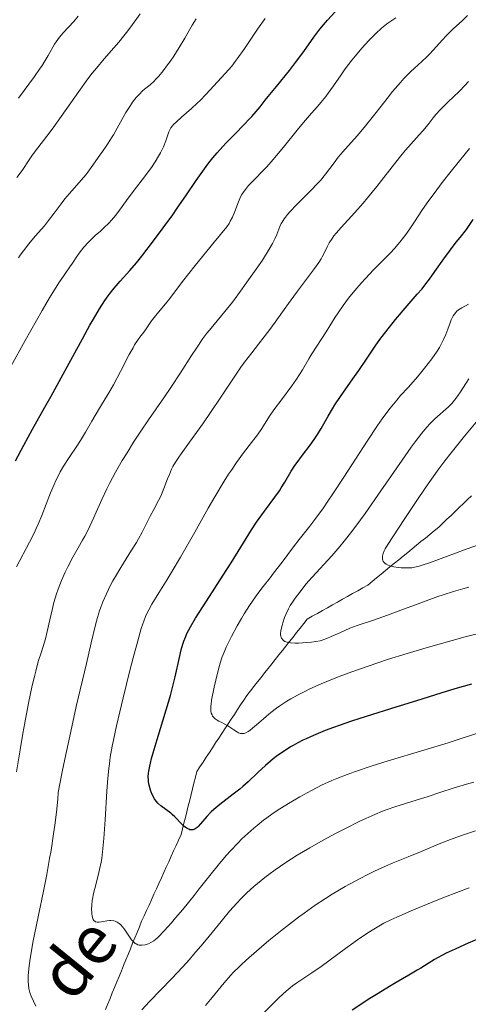
# Model space of a CAD drawing. Units: metres. Extents: x 664994 to 668453, y 4748920 to 4751316.
# Drawn here: x 665616 to 665690, y 4749226 to 4749388 of the extents above; entities that cross this region are included whole.
import ezdxf

# ---------------------------------------------------------------- set-up
doc = ezdxf.new("R2010")
doc.units = ezdxf.units.M
doc.header["$MEASUREMENT"] = 0
doc.linetypes.add('DGN Style 3', pattern=[2.435891, 1.739922, -0.695969])
for name, color, linetype, lineweight in [('Barranco lineal', 142, 'DGN Style 3', 13), ('Curva de nivel directora', 30, 'Continuous', 30), ('Curva de nivel intermedia', 30, 'Continuous', 0), ('Texto de arroyo-regatas y barrancos', 142, 'Continuous', 0)]:
    doc.layers.add(name, color=color, linetype=linetype, lineweight=lineweight)
doc.styles.add('Style-Arial', font='arial.ttf')

msp = doc.modelspace()

# ---------------------------------------------------------------- linework, layer by layer
at = {"layer": 'Barranco lineal', "color": 142, "linetype": 'DGN Style 3', "lineweight": 13}
for points in [[(665690.62, 4749309.48, 1080.61), (665689.94, 4749308.83, 1080.75), (665689.27, 4749308.18, 1080.98), (665688.59, 4749307.54, 1081.25), (665687.91, 4749306.89, 1081.57), (665687.24, 4749306.24, 1081.86), (665686.56, 4749305.59, 1082.17), (665685.88, 4749304.94, 1082.42), (665685.21, 4749304.29, 1082.69), (665684.47, 4749303.69, 1082.94), (665683.74, 4749303.09, 1083.18), (665683.01, 4749302.5, 1083.37), (665682.28, 4749301.9, 1083.6), (665681.55, 4749301.31, 1083.89), (665680.82, 4749300.71, 1084.07), (665680.09, 4749300.11, 1084.33), (665679.36, 4749299.52, 1084.55), (665678.62, 4749298.92, 1084.73), (665677.89, 4749298.33, 1084.95), (665677.16, 4749297.73, 1085.17), (665676.43, 4749297.14, 1085.4), (665675.7, 4749296.54, 1085.63), (665674.97, 4749295.94, 1085.87), (665674.24, 4749295.35, 1086.08), (665673.51, 4749294.75, 1086.31), (665672.68, 4749294.28, 1086.55), (665671.85, 4749293.81, 1086.69), (665671.01, 4749293.34, 1086.82)], [(665671.01, 4749293.34, 1086.82), (665670.18, 4749292.87, 1087.01), (665669.35, 4749292.41, 1087.17), (665668.52, 4749291.94, 1087.33), (665667.69, 4749291.47, 1087.42), (665666.86, 4749291, 1087.7), (665666.03, 4749290.53, 1087.94), (665665.2, 4749290.06, 1088.26), (665664.37, 4749289.59, 1088.6), (665663.54, 4749289.12, 1088.88), (665662.95, 4749288.38, 1089), (665662.37, 4749287.64, 1089.13), (665661.78, 4749286.9, 1089.37), (665661.2, 4749286.16, 1089.63), (665660.61, 4749285.42, 1089.94), (665660.02, 4749284.68, 1090.38), (665659.44, 4749283.95, 1090.68), (665658.85, 4749283.21, 1090.97), (665658.26, 4749282.47, 1091.24), (665657.68, 4749281.73, 1091.58), (665657.09, 4749280.99, 1091.87), (665656.51, 4749280.25, 1092.07), (665655.92, 4749279.51, 1092.37), (665655.33, 4749278.77, 1092.71), (665654.75, 4749278.03, 1093.07), (665654.16, 4749277.29, 1093.34), (665653.57, 4749276.55, 1093.58), (665653.06, 4749275.77, 1093.88), (665652.55, 4749274.98, 1094.1), (665652.03, 4749274.2, 1094.31), (665651.52, 4749273.41, 1094.53), (665651, 4749272.63, 1094.73), (665650.49, 4749271.84, 1095.06), (665649.97, 4749271.06, 1095.61), (665649.46, 4749270.27, 1096.19), (665648.94, 4749269.49, 1096.6), (665648.43, 4749268.7, 1097.11), (665647.91, 4749267.91, 1097.53), (665647.4, 4749267.13, 1097.62), (665646.88, 4749266.34, 1097.62), (665646.37, 4749265.56, 1097.62), (665645.86, 4749264.77, 1097.48), (665645.34, 4749263.99, 1097.64), (665645.1, 4749263.04, 1098.02), (665644.87, 4749262.1, 1098.35), (665644.63, 4749261.15, 1098.65), (665644.4, 4749260.21, 1098.82), (665644.16, 4749259.26, 1098.97), (665643.92, 4749258.32, 1099.09), (665643.69, 4749257.37, 1099.23), (665643.45, 4749256.42, 1099.42), (665643.21, 4749255.48, 1099.95), (665642.98, 4749254.53, 1100.37), (665642.74, 4749253.59, 1100.62), (665642.34, 4749252.69, 1100.85), (665641.93, 4749251.8, 1101.1), (665641.52, 4749250.91, 1101.36), (665641.12, 4749250.01, 1101.61), (665640.71, 4749249.12, 1101.87), (665640.3, 4749248.23, 1102.07), (665639.9, 4749247.33, 1102.25), (665639.49, 4749246.44, 1102.42), (665639.09, 4749245.55, 1102.47), (665638.68, 4749244.65, 1102.75), (665638.27, 4749243.76, 1103.04), (665637.87, 4749242.86, 1103.32), (665637.46, 4749241.97, 1103.52), (665637.05, 4749241.08, 1103.66), (665636.65, 4749240.18, 1103.76), (665636.24, 4749239.29, 1103.9), (665635.87, 4749238.38, 1104.1), (665635.5, 4749237.47, 1104.41), (665635.13, 4749236.57, 1104.75), (665634.76, 4749235.66, 1105.04), (665634.38, 4749234.75, 1105.26), (665634.01, 4749233.84, 1105.54), (665633.64, 4749232.93, 1105.85), (665633.27, 4749232.03, 1106.17), (665632.9, 4749231.12, 1106.41), (665632.53, 4749230.21, 1106.63), (665632.16, 4749229.3, 1106.85), (665631.79, 4749228.39, 1107.06), (665631.41, 4749227.49, 1107.33), (665631.04, 4749226.58, 1107.56), (665630.67, 4749225.67, 1107.74), (665630.3, 4749224.76, 1107.88)]]:
    msp.add_polyline3d(points, dxfattribs=at)
at = {"layer": 'Curva de nivel directora', "color": 30, "linetype": 'Continuous', "lineweight": 30, "flags": 128}
for points, elevation in [([(665634.32, 4749346.64), (665635.4, 4749347.91), (665636.25, 4749348.98), (665638.21, 4749351.52), (665639.79, 4749353.65), (665641.36, 4749355.82), (665642.11, 4749356.89), (665643.5, 4749358.92), (665645.21, 4749361.44), (665646.05, 4749362.64), (665646.89, 4749363.79), (665647.32, 4749364.36), (665647.99, 4749365.19), (665648.68, 4749366.01), (665650.11, 4749367.59), (665651.52, 4749369.05), (665653.22, 4749370.77), (665653.93, 4749371.5), (665654.39, 4749371.99), (665655.14, 4749372.84), (665655.77, 4749373.61), (665656.61, 4749374.69), (665657.1, 4749375.31), (665658.47, 4749376.99), (665660.59, 4749379.59), (665661.61, 4749380.9), (665662.96, 4749382.76), (665664.6, 4749385.08), (665665.45, 4749386.2), (665665.9, 4749386.76), (665666.85, 4749387.88), (665669.99, 4749391.37)], 1125), ([(665688.72, 4749352.06), (665689.77, 4749353.36), (665690.89, 4749355.01)], 1100), ([(665658.65, 4749266.64), (665657.93, 4749266.09), (665657.48, 4749265.72), (665656.65, 4749265), (665655.41, 4749263.84), (665653.81, 4749262.3), (665652.9, 4749261.5), (665652.4, 4749261.09), (665651.32, 4749260.24), (665649.11, 4749258.54), (665648.14, 4749257.72), (665647.72, 4749257.33), (665647, 4749256.6), (665645.94, 4749255.39), (665645.55, 4749254.95), (665645.37, 4749254.78), (665645.05, 4749254.53), (665644.75, 4749254.4), (665644.56, 4749254.36), (665644.44, 4749254.36), (665644.19, 4749254.4), (665644.04, 4749254.46), (665643.74, 4749254.6), (665643.43, 4749254.81), (665643.22, 4749254.99), (665642.79, 4749255.39), (665641.7, 4749256.53), (665641.27, 4749256.93), (665641.03, 4749257.13), (665639.4, 4749258.34), (665638.89, 4749258.8), (665638.67, 4749259.05), (665638.46, 4749259.31), (665638.34, 4749259.5), (665638.12, 4749259.89), (665637.84, 4749260.5), (665637.7, 4749260.92), (665637.48, 4749261.76), (665637.38, 4749262.32), (665637.35, 4749262.62), (665637.34, 4749263.12), (665637.39, 4749263.72), (665637.43, 4749264.07), (665637.58, 4749264.88), (665637.69, 4749265.36), (665637.89, 4749266.16), (665638.15, 4749267.1), (665638.79, 4749269.26), (665640.29, 4749274.16), (665640.98, 4749276.54), (665641.27, 4749277.63), (665641.77, 4749279.6), (665642.49, 4749282.8), (665642.78, 4749284.06), (665643.04, 4749285.02), (665643.19, 4749285.48), (665643.45, 4749286.16), (665643.77, 4749286.87), (665643.95, 4749287.25), (665644.28, 4749287.86), (665645.13, 4749289.3), (665646.91, 4749292.11), (665649.69, 4749296.39), (665650.99, 4749298.42), (665652.61, 4749301.01), (665654.36, 4749303.84), (665655.19, 4749305.1), (665656.51, 4749306.95), (665658.21, 4749309.25), (665658.94, 4749310.3), (665659.26, 4749310.79), (665659.84, 4749311.72), (665660.9, 4749313.51), (665661.5, 4749314.44), (665661.85, 4749314.93), (665662.6, 4749315.95), (665664.18, 4749318.05), (665664.9, 4749319.08), (665665.22, 4749319.57), (665665.81, 4749320.55), (665666.98, 4749322.62), (665667.69, 4749323.8), (665668.11, 4749324.45), (665669.04, 4749325.83), (665671.06, 4749328.74), (665672.02, 4749330.12), (665673.29, 4749332.01), (665674.84, 4749334.31), (665675.68, 4749335.48), (665677.08, 4749337.3), (665678.07, 4749338.53), (665680, 4749340.8), (665681.66, 4749342.69), (665682.45, 4749343.61), (665683.24, 4749344.62), (665683.66, 4749345.17), (665684.55, 4749346.44), (665686.04, 4749348.54), (665686.97, 4749349.81), (665688.09, 4749351.27), (665688.72, 4749352.06)], 1100), ([(665615.44, 4749315.21), (665616.81, 4749317.82), (665618.27, 4749320.46), (665620.31, 4749324.06), (665621.34, 4749325.9), (665623.65, 4749330.11), (665626.48, 4749335.37), (665627.73, 4749337.61), (665628.29, 4749338.59), (665629.31, 4749340.29), (665630.2, 4749341.66), (665630.74, 4749342.43), (665631.08, 4749342.89), (665631.71, 4749343.7), (665632.72, 4749344.86), (665634.32, 4749346.64)], 1125), ([(665690.63, 4749278.4), (665687.85, 4749277.62), (665685.57, 4749276.93), (665681.52, 4749275.63), (665678.12, 4749274.59), (665673.23, 4749273.08), (665670.83, 4749272.3), (665668.82, 4749271.61), (665667.86, 4749271.26), (665666.48, 4749270.74), (665664.55, 4749269.94), (665663.37, 4749269.41), (665662.8, 4749269.14), (665662, 4749268.73), (665661.24, 4749268.31), (665660.77, 4749268.04), (665659.87, 4749267.48), (665658.65, 4749266.64)], 1100), ([(665692.16, 4749236.54), (665690.04, 4749235.67), (665688.73, 4749235.1), (665687.92, 4749234.72), (665686.45, 4749234.02), (665685.73, 4749233.65), (665684.5, 4749232.97), (665683.46, 4749232.35), (665682.25, 4749231.59), (665681.66, 4749231.22), (665680.26, 4749230.4), (665678.2, 4749229.22), (665677.07, 4749228.55), (665675.21, 4749227.41), (665673.87, 4749226.56), (665670.94, 4749224.63)], 1125)]:
    msp.add_lwpolyline(points, dxfattribs=dict(at, elevation=elevation))
at = {"layer": 'Curva de nivel intermedia', "color": 30, "linetype": 'Continuous', "lineweight": 0, "flags": 128}
for points, elevation in [([(665614.66, 4749330.8), (665617.06, 4749335.07), (665619.84, 4749340.04), (665621.04, 4749342.1), (665621.59, 4749343), (665622.58, 4749344.56), (665623.45, 4749345.86), (665624.42, 4749347.25), (665624.83, 4749347.85), (665625.56, 4749348.94), (665625.97, 4749349.5), (665626.74, 4749350.46), (665627.44, 4749351.23), (665627.85, 4749351.67), (665628.58, 4749352.4), (665629.46, 4749353.12), (665629.98, 4749353.58), (665630.89, 4749354.47), (665631.29, 4749354.91), (665631.99, 4749355.75), (665632.61, 4749356.56), (665633.72, 4749358.14), (665635.01, 4749359.86), (665636.72, 4749362.07), (665637.5, 4749363.1), (665637.85, 4749363.6), (665638.48, 4749364.56), (665639.02, 4749365.46), (665639.33, 4749366.01), (665639.84, 4749367.03), (665640.23, 4749368.01), (665640.72, 4749369.46), (665640.92, 4749369.93), (665641.05, 4749370.16), (665641.31, 4749370.5), (665641.47, 4749370.68), (665641.91, 4749371.1), (665642.83, 4749371.9), (665644.47, 4749373.32), (665645.39, 4749374.19), (665645.87, 4749374.66), (665646.83, 4749375.66), (665649.38, 4749378.46), (665650.55, 4749379.7), (665651.08, 4749380.31), (665651.67, 4749381.06), (665652, 4749381.51), (665653.23, 4749383.3), (665655.36, 4749386.43), (665656.62, 4749388.2)], 1130), ([(665615.61, 4749297.73), (665617.76, 4749301.81), (665618.51, 4749303.31), (665618.86, 4749304.06), (665619.19, 4749304.79), (665619.78, 4749306.19), (665621.22, 4749309.94), (665621.81, 4749311.34), (665622.11, 4749311.99), (665622.59, 4749312.94), (665622.84, 4749313.4), (665623.38, 4749314.33), (665624.29, 4749315.76), (665625.55, 4749317.67), (665626.16, 4749318.6), (665626.98, 4749319.97), (665628.02, 4749321.79), (665628.57, 4749322.73), (665629.48, 4749324.21), (665630.84, 4749326.47), (665631.58, 4749327.78), (665632.74, 4749329.95), (665634.21, 4749332.76), (665634.83, 4749333.89), (665635.09, 4749334.35), (665635.55, 4749335.07), (665635.92, 4749335.6), (665636.58, 4749336.46), (665637.1, 4749337.19), (665637.89, 4749338.32), (665638.33, 4749338.89), (665639.04, 4749339.75), (665640.18, 4749341.11), (665640.87, 4749341.99), (665643, 4749344.82), (665645.05, 4749347.43), (665648.21, 4749351.31), (665650.3, 4749353.84), (665650.65, 4749354.38), (665650.85, 4749354.74), (665651.21, 4749355.41), (665651.62, 4749356.35), (665652.21, 4749357.94), (665652.56, 4749358.77), (665652.76, 4749359.15), (665653.13, 4749359.71), (665653.34, 4749359.99), (665653.88, 4749360.62), (665654.97, 4749361.75), (665656.18, 4749362.99), (665656.85, 4749363.71), (665657.93, 4749364.91), (665658.49, 4749365.57), (665659.64, 4749366.97), (665661.89, 4749369.78), (665662.91, 4749371.02), (665664.23, 4749372.54), (665665.28, 4749373.71), (665665.79, 4749374.31), (665666.58, 4749375.3), (665666.99, 4749375.85), (665667.85, 4749377.09), (665669.11, 4749378.91), (665669.78, 4749379.86), (665670.86, 4749381.28), (665671.42, 4749381.98), (665672.57, 4749383.33), (665673.71, 4749384.57), (665674.43, 4749385.3), (665674.89, 4749385.75), (665675.72, 4749386.51), (665676.13, 4749386.85), (665676.84, 4749387.4), (665678.12, 4749388.27)], 1120), ([(665615.92, 4749375.03), (665618.56, 4749378.61), (665619.43, 4749379.84), (665619.82, 4749380.43), (665620.18, 4749381), (665620.82, 4749382.06), (665621.9, 4749383.93), (665622.44, 4749384.74), (665622.72, 4749385.11), (665623.32, 4749385.82), (665625.07, 4749387.67), (665625.8, 4749388.54)], 1145), ([(665615.92, 4749348.71), (665616.24, 4749349.17), (665616.75, 4749349.88), (665617.65, 4749351), (665618.71, 4749352.26), (665620.21, 4749354.01), (665620.9, 4749354.87), (665621.81, 4749356.08), (665622.96, 4749357.64), (665623.6, 4749358.46), (665624.72, 4749359.77), (665626.31, 4749361.55), (665627.03, 4749362.41), (665627.35, 4749362.82), (665627.93, 4749363.59), (665629.34, 4749365.65), (665629.79, 4749366.27), (665630.41, 4749367.15), (665630.74, 4749367.64), (665631.29, 4749368.5), (665631.59, 4749369), (665633.66, 4749372.66), (665634.4, 4749373.85), (665634.76, 4749374.38), (665635.12, 4749374.85), (665635.35, 4749375.14), (665635.81, 4749375.65), (665636.46, 4749376.28), (665637.62, 4749377.26), (665638.29, 4749377.85), (665638.6, 4749378.16), (665639.07, 4749378.66), (665639.8, 4749379.55), (665640.53, 4749380.53), (665640.92, 4749381.08), (665641.53, 4749381.97), (665642.44, 4749383.42), (665643.35, 4749384.96), (665644.57, 4749387.08), (665645.21, 4749388.12)], 1135), ([(665625.88, 4749376.16), (665627.39, 4749378.21), (665628.11, 4749379.15), (665628.79, 4749380), (665630.07, 4749381.5), (665631.68, 4749383.34), (665632.49, 4749384.29), (665633.32, 4749385.31), (665633.76, 4749385.87), (665634.44, 4749386.78), (665635.99, 4749388.93)], 1140), ([(665687.57, 4749386.45), (665689.11, 4749387.87), (665689.93, 4749388.66)], 1115), ([(665615.64, 4749263.93), (665616.21, 4749267.57), (665616.67, 4749270.24), (665616.99, 4749272.02), (665617.62, 4749275.28), (665618.21, 4749278.16), (665618.56, 4749279.68), (665618.78, 4749280.56), (665619.21, 4749282.12), (665619.71, 4749283.74), (665620.38, 4749285.9), (665620.69, 4749287.08), (665621.13, 4749289.02), (665621.55, 4749290.88), (665621.79, 4749291.84), (665622.22, 4749293.3), (665622.47, 4749294.04), (665623.03, 4749295.49), (665623.64, 4749296.88), (665624.06, 4749297.77), (665624.9, 4749299.37), (665625.77, 4749300.89), (665626.51, 4749302.15), (665626.88, 4749302.8), (665627.43, 4749303.87), (665628.31, 4749305.79), (665629.68, 4749308.87), (665630.5, 4749310.59), (665630.96, 4749311.49), (665631.96, 4749313.35), (665633.05, 4749315.27), (665633.83, 4749316.56), (665634.91, 4749318.29), (665635.46, 4749319.14), (665636.1, 4749320.1), (665637.38, 4749321.98), (665639.9, 4749325.6), (665641.08, 4749327.31), (665642.67, 4749329.73), (665644.48, 4749332.58), (665645.28, 4749333.81), (665646.35, 4749335.38), (665647, 4749336.26), (665647.4, 4749336.79), (665648.18, 4749337.74), (665649.98, 4749339.85), (665651.22, 4749341.42), (665652.83, 4749343.59), (665653.6, 4749344.67), (665655.13, 4749346.85), (665656.14, 4749348.33), (665657.28, 4749350.12), (665657.83, 4749351.06), (665658.11, 4749351.61), (665658.27, 4749351.94), (665658.54, 4749352.56), (665659.04, 4749353.89), (665659.26, 4749354.35), (665659.4, 4749354.6), (665659.73, 4749355.12), (665659.93, 4749355.41), (665660.29, 4749355.86), (665660.72, 4749356.36), (665661.76, 4749357.44), (665664.12, 4749359.79), (665665.22, 4749360.94), (665665.7, 4749361.48), (665666.54, 4749362.51), (665667.95, 4749364.39), (665668.64, 4749365.29), (665669.02, 4749365.73), (665669.83, 4749366.66), (665671.76, 4749368.83), (665672.91, 4749370.2), (665674.87, 4749372.66), (665676.71, 4749375), (665677.61, 4749376.12), (665678.89, 4749377.63), (665679.48, 4749378.28), (665680.56, 4749379.38), (665681.22, 4749380), (665682.41, 4749381.07), (665683.22, 4749381.83), (665683.61, 4749382.22), (665684.36, 4749383.02), (665685.79, 4749384.63), (665686.49, 4749385.39), (665687.57, 4749386.45)], 1115), ([(665666.8, 4749350.53), (665667.15, 4749351.17), (665667.64, 4749351.92), (665667.94, 4749352.32), (665668.3, 4749352.76), (665669.15, 4749353.73), (665671.39, 4749356.19), (665672.74, 4749357.75), (665673.47, 4749358.62), (665674.98, 4749360.49), (665677.94, 4749364.23), (665679.19, 4749365.8), (665679.73, 4749366.45), (665680.64, 4749367.49), (665682, 4749368.98), (665682.58, 4749369.63), (665683.46, 4749370.72), (665684.3, 4749371.79), (665684.75, 4749372.33), (665685.48, 4749373.15), (665685.87, 4749373.55), (665686.71, 4749374.36), (665688.57, 4749376.13), (665689.58, 4749377.18), (665690.11, 4749377.76)], 1110), ([(665615.69, 4749361.93), (665616.53, 4749363.13), (665617.68, 4749364.85), (665618.24, 4749365.67), (665619.12, 4749366.83), (665620.61, 4749368.76), (665621.64, 4749370.16), (665625.88, 4749376.16)], 1140), ([(665636.89, 4749289.58), (665637.19, 4749290.25), (665637.42, 4749290.68), (665637.93, 4749291.57), (665639.1, 4749293.45), (665640.47, 4749295.67), (665641.28, 4749297.01), (665642.65, 4749299.33), (665644.99, 4749303.48), (665647.21, 4749307.41), (665648.3, 4749309.3), (665649.85, 4749311.88), (665650.57, 4749313.01), (665651.03, 4749313.7), (665651.89, 4749314.95), (665653.05, 4749316.53), (665654.37, 4749318.25), (665654.94, 4749319), (665655.32, 4749319.53), (665656.03, 4749320.57), (665657.34, 4749322.58), (665658.05, 4749323.62), (665659.27, 4749325.31), (665660.97, 4749327.62), (665661.75, 4749328.72), (665662.73, 4749330.24), (665663.8, 4749332.03), (665664.29, 4749332.85), (665666.66, 4749336.5), (665667.26, 4749337.48), (665668.14, 4749338.9), (665668.63, 4749339.66), (665669.44, 4749340.85), (665669.88, 4749341.46), (665670.36, 4749342.07), (665671.37, 4749343.31), (665672.43, 4749344.53), (665673.13, 4749345.3), (665674.47, 4749346.72), (665675.77, 4749348.05), (665677.24, 4749349.53), (665677.89, 4749350.23), (665678.82, 4749351.31), (665679.4, 4749352.04), (665679.77, 4749352.54), (665680.46, 4749353.51), (665681.19, 4749354.63), (665682.43, 4749356.5), (665683.32, 4749357.77), (665684.88, 4749359.9), (665685.79, 4749361.11), (665687.26, 4749363), (665689.54, 4749365.84), (665690.29, 4749366.74)], 1105), ([(665618.82, 4749225.31), (665618.41, 4749226.1), (665618.05, 4749226.96), (665617.89, 4749227.4), (665617.73, 4749227.96), (665617.67, 4749228.27), (665617.59, 4749228.77), (665617.54, 4749229.34), (665617.54, 4749229.67), (665617.55, 4749230.4), (665617.57, 4749230.81), (665617.63, 4749231.5), (665617.85, 4749233.15), (665618.01, 4749234.12), (665618.32, 4749235.81), (665619.19, 4749240.01), (665620.12, 4749244.53), (665620.61, 4749247.01), (665621.08, 4749249.63), (665621.31, 4749250.97), (665621.74, 4749253.73), (665621.93, 4749255.14), (665622.19, 4749257.29), (665622.42, 4749259.46), (665622.51, 4749260.55), (665623.16, 4749263.92), (665623.58, 4749266.02), (665624.38, 4749269.84), (665625.47, 4749274.72), (665627.16, 4749281.79), (665627.94, 4749285.19), (665628.62, 4749288.17), (665628.96, 4749289.4), (665629.31, 4749290.51), (665629.51, 4749291.08), (665629.85, 4749291.95), (665630.43, 4749293.3), (665631.12, 4749294.7), (665631.5, 4749295.42), (665631.91, 4749296.15), (665632.79, 4749297.63), (665634.58, 4749300.48), (665635.38, 4749301.77), (665635.72, 4749302.36), (665636.32, 4749303.45), (665637.66, 4749306.11), (665638.26, 4749307.23), (665639.03, 4749308.67), (665639.4, 4749309.43), (665639.91, 4749310.65), (665640.53, 4749312.26), (665640.81, 4749312.98), (665641.19, 4749313.85), (665641.41, 4749314.28), (665641.82, 4749314.99), (665642.39, 4749315.86), (665642.75, 4749316.38), (665644.14, 4749318.32), (665646.43, 4749321.5), (665647.61, 4749323.2), (665649.29, 4749325.73), (665651.47, 4749329.04), (665652.6, 4749330.67), (665653.19, 4749331.48), (665654.38, 4749333.06), (665657.52, 4749337.1), (665658.55, 4749338.5), (665659.71, 4749340.16), (665660.42, 4749341.15), (665661.78, 4749343), (665663.75, 4749345.63), (665664.58, 4749346.75), (665665.45, 4749347.96), (665665.82, 4749348.53), (665666.01, 4749348.85), (665666.32, 4749349.46), (665666.8, 4749350.53)], 1110), ([(665648.2, 4749272.83), (665648.02, 4749273.03), (665647.94, 4749273.14), (665647.84, 4749273.32), (665647.72, 4749273.62), (665647.65, 4749273.97), (665647.63, 4749274.23), (665647.65, 4749274.81), (665647.68, 4749275.12), (665647.78, 4749275.77), (665648.22, 4749277.93), (665648.72, 4749280.22), (665649.06, 4749281.49), (665649.36, 4749282.41), (665649.53, 4749282.9), (665649.84, 4749283.67), (665650.2, 4749284.49), (665651.04, 4749286.24), (665652, 4749288.04), (665652.68, 4749289.22), (665653.13, 4749289.98), (665654.01, 4749291.38), (665654.49, 4749292.1), (665655.39, 4749293.37), (665656.25, 4749294.5), (665657.4, 4749295.95), (665657.99, 4749296.7), (665659.38, 4749298.53), (665661.28, 4749301.06), (665662.19, 4749302.23), (665663.95, 4749304.43), (665664.97, 4749305.77), (665666.21, 4749307.49), (665666.94, 4749308.56), (665667.75, 4749309.78), (665669.55, 4749312.55), (665673.39, 4749318.49), (665675.12, 4749321.06), (665675.88, 4749322.14), (665676.34, 4749322.78), (665677.19, 4749323.89), (665678.28, 4749325.23), (665678.93, 4749325.98), (665680.15, 4749327.32), (665681.38, 4749328.71), (665681.98, 4749329.42), (665682.86, 4749330.5), (665684.06, 4749332.05), (665684.94, 4749333.33), (665685.31, 4749333.93), (665685.8, 4749334.81), (665686.02, 4749335.24), (665686.39, 4749336.09), (665686.7, 4749336.93), (665687.07, 4749337.99), (665687.26, 4749338.49), (665687.47, 4749338.94), (665687.59, 4749339.15), (665687.78, 4749339.44), (665688, 4749339.7), (665688.15, 4749339.85), (665688.49, 4749340.13), (665689.03, 4749340.48), (665690.09, 4749341.04)], 1095), ([(665659.98, 4749285.39), (665659.84, 4749285.46), (665659.64, 4749285.6), (665659.45, 4749285.77), (665659.38, 4749285.87), (665659.29, 4749286.01), (665659.24, 4749286.11), (665659.18, 4749286.33), (665659.15, 4749286.58), (665659.15, 4749286.77), (665659.2, 4749287.2), (665659.24, 4749287.47), (665659.38, 4749288.08), (665659.51, 4749288.51), (665659.79, 4749289.39), (665660.04, 4749290.02), (665660.43, 4749290.85), (665660.74, 4749291.38), (665660.97, 4749291.75), (665661.54, 4749292.56), (665662.68, 4749294.07), (665663.33, 4749294.88), (665664.34, 4749296.07), (665667.59, 4749299.59), (665668.89, 4749301.1), (665669.63, 4749302), (665670.88, 4749303.59), (665672.31, 4749305.49), (665673.09, 4749306.57), (665675.68, 4749310.27), (665679.18, 4749315.34), (665680.69, 4749317.47), (665681.33, 4749318.35), (665682.41, 4749319.77), (665683.27, 4749320.8), (665683.75, 4749321.33), (665684.58, 4749322.15), (665686.82, 4749324.15), (665687.34, 4749324.67), (665687.59, 4749324.96), (665688, 4749325.49), (665688.77, 4749326.59), (665689.66, 4749327.97), (665690.15, 4749328.74)], 1090), ([(665693.15, 4749301.88), (665689.29, 4749300.5), (665685.19, 4749298.97), (665683.66, 4749298.4), (665682.49, 4749298), (665682.01, 4749297.86), (665681.23, 4749297.67), (665680.78, 4749297.6), (665680.49, 4749297.57), (665679.92, 4749297.56), (665678.99, 4749297.61), (665678.5, 4749297.66), (665677.8, 4749297.77), (665677.16, 4749297.93), (665676.89, 4749298.02), (665676.66, 4749298.13), (665676.52, 4749298.2), (665676.3, 4749298.37), (665676.2, 4749298.46), (665676.06, 4749298.65), (665675.97, 4749298.86), (665675.94, 4749299.01), (665675.92, 4749299.33), (665675.94, 4749299.52), (665676.05, 4749299.94), (665676.23, 4749300.4), (665676.39, 4749300.73), (665676.8, 4749301.45), (665679.52, 4749305.54), (665681.91, 4749309.2), (665683.45, 4749311.45), (665685.24, 4749313.93), (665686.22, 4749315.23), (665687.27, 4749316.57), (665689.47, 4749319.28), (665691.67, 4749321.91)], 1085), ([(665690.17, 4749294.41), (665689.2, 4749294.14), (665687.63, 4749293.67), (665685.94, 4749293.13), (665685.05, 4749292.83), (665682.27, 4749291.82), (665678.53, 4749290.42), (665676.79, 4749289.79), (665674.44, 4749288.98), (665671.76, 4749288.07), (665670.56, 4749287.62), (665668.89, 4749286.89), (665667.47, 4749286.24), (665666.76, 4749285.94), (665665.67, 4749285.53), (665664.22, 4749285.35), (665663.41, 4749285.27), (665662.09, 4749285.18), (665661.57, 4749285.17), (665660.77, 4749285.21), (665660.23, 4749285.3), (665659.98, 4749285.39)], 1090), ([(665688.93, 4749269.43), (665686.76, 4749268.74), (665682.73, 4749267.51), (665676.9, 4749265.74), (665674.26, 4749264.92), (665671.35, 4749263.96), (665670.11, 4749263.52), (665668.4, 4749262.84), (665667.57, 4749262.49), (665665.9, 4749261.72), (665664.34, 4749260.93), (665663.53, 4749260.5), (665662.29, 4749259.82), (665660.42, 4749258.73), (665658.6, 4749257.57), (665657.72, 4749256.97), (665656.87, 4749256.36), (665656.32, 4749255.95), (665655.26, 4749255.1), (665654.74, 4749254.67), (665653.74, 4749253.79), (665652.76, 4749252.87), (665652.13, 4749252.24), (665650.88, 4749250.92), (665650.19, 4749250.15), (665648.83, 4749248.53), (665647.49, 4749246.87), (665645.74, 4749244.65), (665644.88, 4749243.57), (665643.01, 4749241.26), (665641.85, 4749239.88), (665641.15, 4749239.06), (665639.94, 4749237.7), (665638.97, 4749236.7), (665638.5, 4749236.28), (665638.24, 4749236.08), (665637.78, 4749235.8), (665637.35, 4749235.59), (665637.13, 4749235.51), (665636.81, 4749235.42), (665636.3, 4749235.34), (665635.99, 4749235.35), (665635.83, 4749235.37), (665635.59, 4749235.43), (665635.33, 4749235.55), (665635.2, 4749235.63), (665634.94, 4749235.85), (665634.8, 4749235.99), (665634.59, 4749236.24), (665634.14, 4749236.88), (665633.49, 4749237.87), (665633.13, 4749238.35), (665632.74, 4749238.77), (665632.54, 4749238.95), (665632.22, 4749239.16), (665631.89, 4749239.31), (665631.65, 4749239.37), (665631.18, 4749239.41), (665630.94, 4749239.41), (665630.48, 4749239.36), (665629.62, 4749239.2), (665629.26, 4749239.15), (665629.02, 4749239.14), (665628.89, 4749239.15), (665628.65, 4749239.22), (665628.56, 4749239.27), (665628.39, 4749239.42), (665628.27, 4749239.61), (665628.2, 4749239.76), (665628.1, 4749240.13), (665628.03, 4749240.57), (665628.01, 4749240.82), (665627.99, 4749241.23), (665628.02, 4749241.94), (665628.11, 4749242.75), (665628.18, 4749243.2), (665628.28, 4749243.68), (665628.51, 4749244.7), (665629.05, 4749246.82), (665629.3, 4749247.81), (665629.56, 4749249.02), (665629.67, 4749249.65), (665629.81, 4749250.73), (665630, 4749252.94), (665630.22, 4749256.04), (665630.53, 4749260.73), (665630.69, 4749262.88), (665630.84, 4749264.51), (665630.92, 4749265.26), (665631.07, 4749266.38), (665631.38, 4749268.15), (665631.58, 4749269.14), (665632.1, 4749271.51), (665633.2, 4749276.13), (665634.32, 4749280.63), (665634.87, 4749282.76), (665635.6, 4749285.52), (665636.18, 4749287.56), (665636.43, 4749288.34), (665636.58, 4749288.79), (665636.89, 4749289.58)], 1105), ([(665692.9, 4749287.01), (665689.59, 4749286.18), (665685.28, 4749285.02), (665683.15, 4749284.41), (665679.98, 4749283.46), (665676.79, 4749282.46), (665675.19, 4749281.92), (665672.32, 4749280.94), (665670.89, 4749280.42), (665668.8, 4749279.64), (665666.78, 4749278.83), (665665.82, 4749278.43), (665663.98, 4749277.61), (665663.13, 4749277.21), (665661.93, 4749276.6), (665660.85, 4749276), (665660.19, 4749275.6), (665659, 4749274.83), (665658.48, 4749274.46), (665657.54, 4749273.74), (665656.74, 4749273.09), (665655.5, 4749271.98), (665654.53, 4749271.14), (665654.07, 4749270.78), (665653.82, 4749270.61), (665653.4, 4749270.38), (665653.15, 4749270.29), (665653.02, 4749270.27), (665652.84, 4749270.25), (665652.54, 4749270.28), (665652.22, 4749270.39), (665652.04, 4749270.48), (665651.42, 4749270.87), (665650.43, 4749271.53), (665649.86, 4749271.86), (665649.47, 4749272.06), (665648.95, 4749272.32), (665648.7, 4749272.46), (665648.36, 4749272.7), (665648.2, 4749272.83)], 1095), ([(665692.16, 4749270.5), (665688.93, 4749269.43)], 1105), ([(665691.01, 4749262.24), (665689.81, 4749261.9), (665687.58, 4749261.23), (665685.58, 4749260.59), (665683.31, 4749259.84), (665682.35, 4749259.53), (665677.98, 4749258.19), (665676.69, 4749257.74), (665675.95, 4749257.45), (665674.68, 4749256.92), (665673.18, 4749256.24), (665672.33, 4749255.84), (665669.75, 4749254.56), (665668.33, 4749253.83), (665666.14, 4749252.66), (665663.97, 4749251.43), (665662.91, 4749250.81), (665661.9, 4749250.19), (665660, 4749248.97), (665658.27, 4749247.78), (665657.21, 4749247.01), (665656.55, 4749246.51), (665655.34, 4749245.55), (665654.72, 4749245.02), (665653.6, 4749244.01), (665652.59, 4749243.02), (665651.97, 4749242.36), (665650.74, 4749240.97), (665649.33, 4749239.27), (665647.35, 4749236.82), (665646.31, 4749235.55), (665644.87, 4749233.85), (665644.13, 4749233), (665642.99, 4749231.73), (665641.23, 4749229.84), (665637.54, 4749226.05), (665636.26, 4749224.67)], 1110), ([(665691.24, 4749254.21), (665689.93, 4749253.79), (665689.11, 4749253.51), (665687.57, 4749252.96), (665685.53, 4749252.16), (665682.18, 4749250.76), (665680.15, 4749249.93), (665677.69, 4749248.94), (665676.44, 4749248.4), (665674.62, 4749247.56), (665673.65, 4749247.08), (665672.15, 4749246.31), (665669.81, 4749245.02), (665667.65, 4749243.75), (665666.54, 4749243.06), (665664.82, 4749241.93), (665663.01, 4749240.66), (665662.07, 4749239.97), (665661.1, 4749239.23)], 1115), ([(665690.22, 4749244.81), (665686.17, 4749243.28), (665684.1, 4749242.45), (665681.07, 4749241.2), (665678.28, 4749239.99), (665677.34, 4749239.56), (665676.17, 4749238.96), (665675.08, 4749238.35), (665674.49, 4749237.99), (665673.52, 4749237.38), (665671.82, 4749236.23), (665669.83, 4749234.79), (665667.08, 4749232.76), (665665.83, 4749231.86), (665664.27, 4749230.78), (665662.65, 4749229.72), (665661.97, 4749229.27), (665661.13, 4749228.66), (665660.7, 4749228.33), (665660.04, 4749227.77), (665658.9, 4749226.72), (665654.6, 4749222.45)], 1120), ([(665661.1, 4749239.23), (665659.13, 4749237.68), (665657.21, 4749236.1), (665656, 4749235.09), (665653.92, 4749233.29), (665652.74, 4749232.22), (665652.24, 4749231.75), (665651.39, 4749230.9), (665650.88, 4749230.34), (665649.82, 4749229.12), (665647.87, 4749226.75), (665646.75, 4749225.42)], 1115)]:
    msp.add_lwpolyline(points, dxfattribs=dict(at, elevation=elevation))

# ---------------------------------------------------------------- texts
at = {"layer": 'Texto de arroyo-regatas y barrancos', "color": 142, "linetype": 'Continuous', "lineweight": 0, "style": 'Style-Arial'}
msp.add_text('de', height=8, rotation=50.9081, dxfattribs=at).set_placement((665624.78, 4749225.73, 1107.97))

doc.saveas('drawing.dxf')
